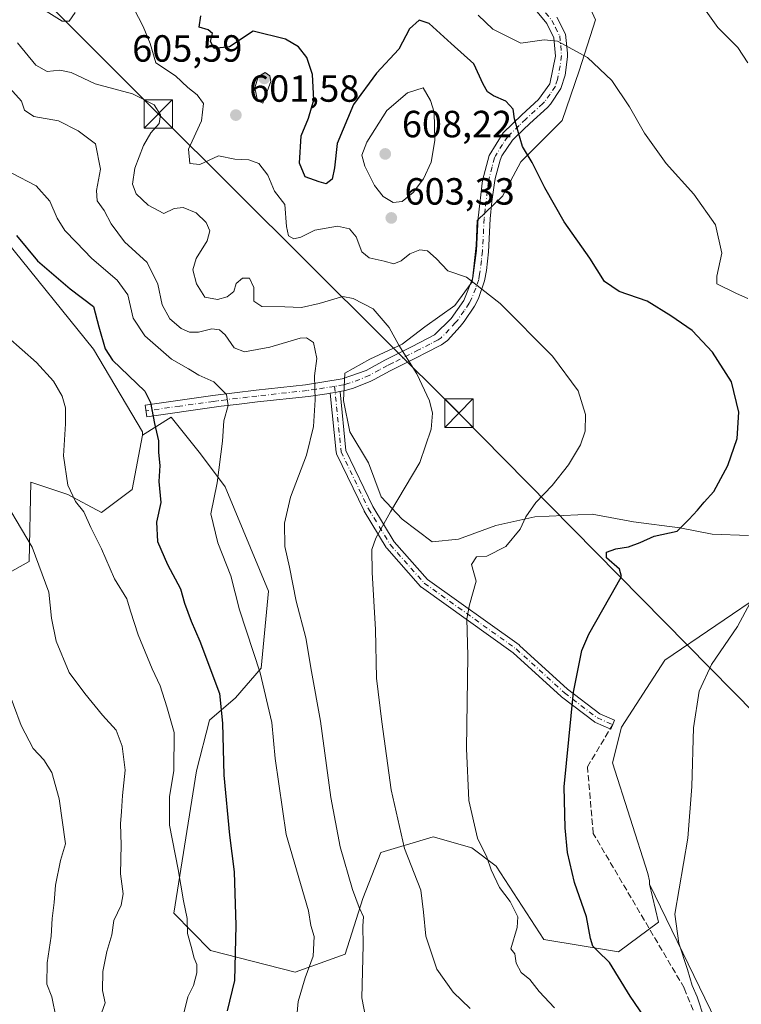
# Model space of a CAD drawing. Units: metres. Extents: x 627872 to 631327, y 4731919 to 4734307.
# Drawn here: x 630892 to 631083, y 4732550 to 4732811 of the extents above; entities that cross this region are included whole.
import ezdxf

# ---------------------------------------------------------------- set-up
doc = ezdxf.new("R2010")
doc.units = ezdxf.units.M
doc.header["$MEASUREMENT"] = 0
doc.linetypes.add('DGN Style 3', pattern=[2.307223458686699, 1.648016756204785, -0.6592067024819142])
doc.linetypes.add('DGN Style 4', pattern=[2.6384748266838614, 1.318413404963828, -0.6592067024819142, 0.001648016756204785, -0.6592067024819142])
for name, color, linetype, lineweight in [('Arbolado forestal CxS', 92, 'Continuous', 0), ('Camino Cxs', 7, 'Continuous', 0), ('Camino eje', 30, 'DGN Style 4', 13), ('Corriente artificial lineal', 4, 'DGN Style 3', 13), ('Cultivos herbáceos CxS', 92, 'Continuous', 0), ('Curva de nivel maestra', 30, 'Continuous', 30), ('Curva de nivel normal', 30, 'Continuous', 0), ('Matorral CxS', 135, 'Continuous', 0), ('Núcleo urbano CxS', 7, 'Continuous', 0), ('Punto de cota en terreno', 7, 'Continuous', 0), ('Rótulo de punto de cota en terreno', 7, 'Continuous', 0), ('Senda', 7, 'DGN Style 3', 0), ('Senda no paivmentada conexión', 7, 'DGN Style 3', 0), ('Tendido', 6, 'Continuous', 0), ('Torre de tendido puntual', 7, 'Continuous', 0)]:
    doc.layers.add(name, color=color, linetype=linetype, lineweight=lineweight)
doc.styles.add('Style-Arial', font='txt')

# ---------------------------------------------------------------- blocks, each defined once
blk = doc.blocks.new('*U8')
at = {"layer": 'Arbolado forestal CxS', "color": 92, "linetype": 'Continuous', "lineweight": 0}
blk.add_polyline3d([(630888.5844999999, 4732663.702299999, 637.6929999999993), (630894.7326999997, 4732667.119100001, 635.9698999999965), (630895.1912000002, 4732688.157099999, 632.8635000000068), (630901.8179000001, 4732685.944599999, 631.1759000000021), (630904.9802000001, 4732684.888699999, 630.4418000000006), (630913.8611000003, 4732680.104699999, 629.0901000000014), (630922.0593999998, 4732686.2555, 626.9465000000055), (630924.7914000005, 4732700.6086, 626.2210999999952), (630932.3065, 4732705.392300001, 624.2296999999963), (630940.0695000002, 4732695.668099999, 621.9771000000037), (630946.6391000003, 4732686.944300001, 619.9404999999971), (630958.1357000005, 4732659.290100001, 616.9774000000034), (630956.1173, 4732638.9101, 620.2945999999939), (630949.3332000002, 4732631.112299999, 623.4985000000015), (630942.5009000005, 4732625.218499999, 626.7185000000027), (630939.0345000002, 4732611.7895, 628.304999999993), (630933.0107000005, 4732574.154899999, 631.2888999999996), (630942.7856999999, 4732564.242699999, 628.5100999999995), (630965.1503, 4732558.468499999, 621.056500000006), (630978.3585000001, 4732563.256100001, 617.2608999999939), (630983.0610999997, 4732577.988100001, 614.781799999997), (630987.8290999997, 4732590.181100001, 612.0265999999974), (631001.6875, 4732594.349500001, 608.1831999999995), (631011.9194999998, 4732591.4375, 605.9370000000055), (631018.3923000004, 4732586.523499999, 604.8372999999992), (631030.9469999997, 4732567.1545, 603.898199999996), (631050.7099000001, 4732563.8531, 599.284599999999), (631061.2991000004, 4732571.7499, 596.499800000005), (631058.9145999998, 4732581.8049, 596.8442000000068), (631075.0838000001, 4732548.510500001, 594.8203999999969)], dxfattribs=at)
blk = doc.blocks.new('*U16')
at = {"layer": 'Cultivos herbáceos CxS', "color": 92, "linetype": 'Continuous', "lineweight": 0}
for points in [[(631075.0838000001, 4732548.510500001, 594.8203999999969), (631058.9145999998, 4732581.8049, 596.8442000000068), (631058.9145999998, 4732582.676700001, 596.8380999999936), (631058.4545999998, 4732584.617699999, 596.8638000000064), (631049.1741000004, 4732613.9067, 598.2212000000001), (631051.5273000002, 4732623.3246, 598.1150000000052), (631062.9650999998, 4732641.059599999, 597.1901000000071), (631089.9672999998, 4732659.425000001, 595.1581000000006)], [(631085.1168000001, 4732674.0416, 598.1189000000013), (631075.5256000003, 4732674.372300001, 599.3755999999995), (631066.9266999997, 4732676.026000001, 600.6181999999973), (631054.6897, 4732677.6796, 602.0782000000036), (631043.7756000003, 4732679.664000001, 603.3320999999996), (631028.5619999999, 4732679.002499999, 605.2029999999941), (631018.3093999998, 4732676.6874, 606.5103999999993), (631008.3876, 4732673.0494, 607.1361999999936), (631001.4422000004, 4732672.388, 608.0377000000008), (630993.5045999996, 4732678.3411, 609.8307999999961), (630987.8822, 4732684.294199999, 611.295100000003), (630984.5749000004, 4732693.223900001, 612.465200000006), (630979.6140000002, 4732701.4922, 613.718200000003), (630977.9603000004, 4732709.760399999, 613.8990999999951), (630978.2911, 4732717.036499999, 613.8657999999997), (630984.9057, 4732720.674500001, 612.3879000000015), (630993.5045999996, 4732724.643300001, 610.271900000007), (630999.4578, 4732729.273499999, 608.4722000000038), (631007.3953, 4732734.8959, 606.600099999996), (631012.0255000005, 4732741.1798, 605.1836999999941), (631013.0176999997, 4732750.7709, 603.6986000000034), (631013.3483999996, 4732757.385500001, 602.9517000000051), (631020.0915999999, 4732763.926000001, 601.7621999999974), (631020.1074999999, 4732763.955499999, 601.7584999999963), (631020.0925000003, 4732764.015500001, 601.7565999999933), (631024.8745999997, 4732772.9003, 600.7232999999978), (631035.8049, 4732783.836200001, 598.1091000000015), (631040.3443999998, 4732796.955900001, 595.9511999999959), (631044.6864999998, 4732810.490900001, 593.939400000003), (631037.0307999998, 4732827.360900001, 592.0883000000031)], [(630888.5864000004, 4732752.057700001, 625.3816999999982), (630911.8131999997, 4732723.351399999, 625.9045000000042), (630924.7917, 4732701.4803, 626.2010000000009), (630924.7914000005, 4732700.6086, 626.2210999999952), (630922.0593999998, 4732686.2555, 626.9465000000055), (630913.8611000003, 4732680.104699999, 629.0901000000014), (630904.9802000001, 4732684.888699999, 630.4418000000006), (630901.8179000001, 4732685.944599999, 631.1759000000021), (630895.1912000002, 4732688.157099999, 632.8635000000068), (630894.7326999997, 4732667.119100001, 635.9698999999965), (630888.5844999999, 4732663.702299999, 637.6929999999993)]]:
    blk.add_polyline3d(points, dxfattribs=at)
blk = doc.blocks.new('5PATER')
at = {"layer": 'Núcleo urbano CxS', "linetype": 'Continuous', "lineweight": 0}
h = blk.add_hatch(color=51, dxfattribs=at)
edge = h.paths.add_edge_path()
edge.add_ellipse((0, 0), major_axis=(-0.1095731443231308, -0.1110710700762829), ratio=0.9994222409660322, start_angle=0, end_angle=360)
blk = doc.blocks.new('5TTEND')
at = {"layer": 'Corriente artificial lineal', "color": 7, "linetype": 'Continuous', "lineweight": 0}
for p, q in [((-0.375, 0.3754), (0.375, -0.3746)), ((0.3720000000000001, 0.3784000000000001), (-0.3720000000000001, -0.3776))]:
    blk.add_line(p, q, dxfattribs=at)
at = {"layer": 'Corriente artificial lineal', "color": 7, "linetype": 'Continuous', "lineweight": 0, "flags": 128}
blk.add_lwpolyline([(-0.375, -0.3746), (0.375, -0.3746), (0.375, 0.3754), (-0.375, 0.3754), (-0.3720000000000001, -0.3776)], dxfattribs=at)

msp = doc.modelspace()

# ---------------------------------------------------------------- linework, layer by layer
at = {"layer": 'Arbolado forestal CxS', "color": 92, "linetype": 'Continuous', "lineweight": 0, "extrusion": (0.8995379455449559, 0.4368425872346285, 0.000196221598738644), "elevation": 2635054.836622882, "flags": 128}
msp.add_lwpolyline([(3981463.581600824, 79.7895287299333), (3981426.568628776, 77.7657286909623), (3981418.801843555, 77.55392868689489)], dxfattribs=at)
at = {"layer": 'Arbolado forestal CxS', "color": 92, "linetype": 'Continuous', "lineweight": 0}
for points in [[(630742.2361000003, 4732761.7071, 635.5025000000023), (630754.0059000002, 4732747.086999999, 638.254700000005), (630792.2616999998, 4732731.366599999, 638.7553999999947), (630850.5093, 4732697.8027, 639.8383000000031), (630880.3865, 4732670.5361, 638.8527999999933), (630888.5844999999, 4732663.702299999, 637.6929999999993), (630894.7326999997, 4732667.119100001, 635.9698999999965), (630895.1912000002, 4732688.157099999, 632.8635000000068), (630901.8179000001, 4732685.944599999, 631.1759000000021), (630904.9802000001, 4732684.888699999, 630.4418000000006), (630913.8611000003, 4732680.104699999, 629.0901000000014), (630922.0593999998, 4732686.2555, 626.9465000000055), (630924.7914000005, 4732700.6086, 626.2210999999952)], [(631058.9145999998, 4732581.8049, 596.8442000000068), (631061.2991000004, 4732571.7499, 596.499800000005), (631050.7099000001, 4732563.8531, 599.284599999999), (631030.9469999997, 4732567.1545, 603.898199999996), (631018.3923000004, 4732586.523499999, 604.8372999999992), (631011.9194999998, 4732591.4375, 605.9370000000055), (631001.6875, 4732594.349500001, 608.1831999999995), (630987.8290999997, 4732590.181100001, 612.0265999999974), (630983.0610999997, 4732577.988100001, 614.781799999997), (630978.3585000001, 4732563.256100001, 617.2608999999939), (630965.1503, 4732558.468499999, 621.056500000006), (630942.7856999999, 4732564.242699999, 628.5100999999995), (630933.0107000005, 4732574.154899999, 631.2888999999996), (630939.0345000002, 4732611.7895, 628.304999999993), (630942.5009000005, 4732625.218499999, 626.7185000000027), (630949.3332000002, 4732631.112299999, 623.4985000000015), (630956.1173, 4732638.9101, 620.2945999999939), (630958.1357000005, 4732659.290100001, 616.9774000000034), (630946.6391000003, 4732686.944300001, 619.9404999999971), (630940.0695000002, 4732695.668099999, 621.9771000000037), (630932.3065, 4732705.392300001, 624.2296999999963), (630924.7914000005, 4732700.6086, 626.2210999999952)]]:
    msp.add_polyline3d(points, dxfattribs=at)
at = {"layer": 'Camino Cxs', "color": 7, "linetype": 'Continuous', "lineweight": 0, "extrusion": (0.1819107272996575, -0.9832080219067068, 0.01450768594954953), "elevation": -4538450.156446001, "flags": 128}
msp.add_lwpolyline([(1481468.690318393, 66463.24279291413), (1481467.390364279, 66463.5232224271), (1481466.086742892, 66463.80135169798)], dxfattribs=at)
msp.add_lwpolyline([(1481468.690318393, 66463.24279291413), (1481467.390364279, 66463.5232224271), (1481466.086742892, 66463.80135169798)], dxfattribs=at)
at = {"layer": 'Camino Cxs', "color": 7, "linetype": 'Continuous', "lineweight": 0}
for points in [[(631034.4101, 4732811.200099999, 594.8220000000001), (631036.6901000004, 4732806.7301, 595.2241000000067), (631037.2401000002, 4732801.6601, 595.8439000000071), (631037.1901000004, 4732800.6801, 596.016300000003), (631036.6401000004, 4732795.8101, 596.8801999999996), (631035.4901000002, 4732792.280099999, 597.5384999999952), (631032.7701000003, 4732788.140100001, 598.4303000000073), (631031.9301000005, 4732787.290100001, 598.6499999999943), (631027.2600999996, 4732783.0601, 599.6860000000015), (631023.6901000004, 4732779.6501, 600.7488000000012), (631022.6501000002, 4732778.600099999, 601.0976999999984), (631019.8800999997, 4732774.4801, 601.4839999999967), (631019.4101, 4732773.360099999, 601.5265999999974), (631018.0601000005, 4732768.530099999, 601.7415000000037), (631017.8701, 4732767.370100001, 601.776199999993), (631017.2200999996, 4732762.440099999, 602.109700000001), (631016.7600999996, 4732757.800100001, 602.5954999999958), (631016.2901, 4732749.120100001, 603.8653000000049), (631015.7600999996, 4732744.200099999, 604.6117999999988), (631015.2801000001, 4732741.420100001, 605.022100000002), (631013.6501000002, 4732736.7301, 605.7789000000049), (631012.6101000002, 4732734.7501, 606.1732000000047), (631009.9200999998, 4732730.700099999, 607.0231000000058), (631008.8400999998, 4732729.380100001, 607.3417000000045), (631005.4801000003, 4732725.6501, 608.2844000000041), (631003.9101, 4732724.530099999, 608.6306000000042), (630999.6001000004, 4732722.270099999, 609.4965999999986), (630997.5100999996, 4732721.220100001, 609.8843000000053), (630993.0800999999, 4732719.0001, 610.764599999995), (630990.3400999998, 4732717.620100001, 611.2804000000033), (630986.0800999999, 4732715.3201, 612.1888000000035), (630985.2001, 4732714.860099999, 612.3931000000011), (630980.6300999997, 4732712.9801, 613.2317000000039), (630978.4001000002, 4732712.4001, 613.577099999995), (630977.0207000002, 4732712.149300001, 613.838499999998), (630975.7417000001, 4732711.9167, 614.1189000000013), (630974.4590999996, 4732711.683499999, 614.3969999999972), (630973.5601000005, 4732711.520099999, 614.5901000000014), (630968.7001, 4732710.860099999, 615.8172999999952), (630955.1601, 4732709.370100001, 618.7149999999965), (630950.3701, 4732708.8201, 619.684500000003), (630945.6001000004, 4732708.2301, 620.7621000000072), (630943.7500999998, 4732707.9801, 621.2324999999983), (630925.8800999997, 4732705.450099999, 627.4471999999951), (630925.4401000004, 4732708.5701, 628.0635000000038), (630943.3400999998, 4732711.100099999, 621.6342000000004), (630954.8000999996, 4732712.5001, 619.0292000000045), (630967.9001000002, 4732713.940099999, 616.7911000000023), (630977.6101000002, 4732715.470100001, 614.0111000000034), (630983.9101, 4732717.7401, 612.6628999999957), (630988.8800999997, 4732720.420100001, 611.5025000000023), (630996.0800999999, 4732724.030099999, 609.9070999999967), (631002.0401, 4732727.110099999, 608.5458999999975), (631006.4301000005, 4732731.420100001, 607.3285999999935), (631009.8300999999, 4732736.2601, 606.273000000001), (631012.2100999998, 4732742.220100001, 605.2167999999947), (631013.1501000002, 4732749.4101, 604.2017999999953), (631013.6201, 4732758.0701, 602.9646000000066), (631014.7701000003, 4732767.940099999, 602.2152999999962), (631016.4801000003, 4732774.600099999, 602.1454999999987), (631020.1801000005, 4732780.600099999, 601.2997999999934), (631025.1101000002, 4732785.360099999, 600.0464999999967), (631029.5601000005, 4732789.390100001, 598.8748999999953), (631032.5401, 4732793.5601, 597.7885999999999), (631034.0201000003, 4732800.880100001, 596.5007999999943), (631033.6401000004, 4732805.7401, 595.5121000000072), (631031.7500999998, 4732809.470100001, 594.8957999999984), (631028.7701000003, 4732813.130100001, 594.2942999999941)], [(630974.4590999996, 4732711.683599999, 614.3969999999972), (630973.5601000005, 4732711.520099999, 614.5901000000014), (630968.7001, 4732710.860099999, 615.8172999999952), (630955.1601, 4732709.370100001, 618.7149999999965), (630950.3701, 4732708.8201, 619.684500000003), (630945.6001000004, 4732708.2301, 620.7621000000072), (630943.7500999998, 4732707.9801, 621.2324999999983), (630925.8800999997, 4732705.450099999, 627.4471999999951), (630925.4401000004, 4732708.5701, 628.0635000000038), (630943.3400999998, 4732711.100099999, 621.6342000000004), (630954.8000999996, 4732712.5001, 619.0292000000045), (630967.9001000002, 4732713.940099999, 616.7911000000023), (630977.6101000002, 4732715.470100001, 614.0111000000034), (630983.9101, 4732717.7401, 612.6628999999957), (630988.8800999997, 4732720.420100001, 611.5025000000023), (630996.0800999999, 4732724.030099999, 609.9070999999967), (631002.0401, 4732727.110099999, 608.5458999999975), (631006.4301000005, 4732731.420100001, 607.3285999999935), (631009.8300999999, 4732736.2601, 606.273000000001), (631012.2100999998, 4732742.220100001, 605.2167999999947), (631013.1501000002, 4732749.4101, 604.2017999999953), (631013.6201, 4732758.0701, 602.9646000000066), (631014.7701000003, 4732767.940099999, 602.2152999999962), (631016.4801000003, 4732774.600099999, 602.1454999999987), (631020.1801000005, 4732780.600099999, 601.2997999999934), (631025.1101000002, 4732785.360099999, 600.0464999999967), (631029.5601000005, 4732789.390100001, 598.8748999999953), (631032.5401, 4732793.5601, 597.7885999999999), (631034.0201000003, 4732800.880100001, 596.5007999999943), (631033.6401000004, 4732805.7401, 595.5121000000072), (631031.7500999998, 4732809.470100001, 594.8957999999984), (631028.7701000003, 4732813.130100001, 594.2942999999941)], [(631034.4101, 4732811.200099999, 594.8220000000001), (631036.6901000004, 4732806.7301, 595.2241000000067), (631037.2401000002, 4732801.6601, 595.8439000000071), (631037.1901000004, 4732800.6801, 596.016300000003), (631036.6401000004, 4732795.8101, 596.8801999999996), (631035.4901000002, 4732792.280099999, 597.5384999999952), (631032.7701000003, 4732788.140100001, 598.4303000000073), (631031.9301000005, 4732787.290100001, 598.6499999999943), (631027.2600999996, 4732783.0601, 599.6860000000015), (631023.6901000004, 4732779.6501, 600.7488000000012), (631022.6501000002, 4732778.600099999, 601.0976999999984), (631019.8800999997, 4732774.4801, 601.4839999999967), (631019.4101, 4732773.360099999, 601.5265999999974), (631018.0601000005, 4732768.530099999, 601.7415000000037), (631017.8701, 4732767.370100001, 601.776199999993), (631017.2200999996, 4732762.440099999, 602.109700000001), (631016.7600999996, 4732757.800100001, 602.5954999999958), (631016.2901, 4732749.120100001, 603.8653000000049), (631015.7600999996, 4732744.200099999, 604.6117999999988), (631015.2801000001, 4732741.420100001, 605.022100000002), (631013.6501000002, 4732736.7301, 605.7789000000049), (631012.6101000002, 4732734.7501, 606.1732000000047), (631009.9200999998, 4732730.700099999, 607.0231000000058), (631008.8400999998, 4732729.380100001, 607.3417000000045), (631005.4801000003, 4732725.6501, 608.2844000000041), (631003.9101, 4732724.530099999, 608.6306000000042), (630999.6001000004, 4732722.270099999, 609.4965999999986), (630997.5100999996, 4732721.220100001, 609.8843000000053), (630993.0800999999, 4732719.0001, 610.764599999995), (630990.3400999998, 4732717.620100001, 611.2804000000033), (630986.0800999999, 4732715.3201, 612.1888000000035), (630985.2001, 4732714.860099999, 612.3931000000011), (630980.6300999997, 4732712.9801, 613.2317000000039), (630978.4001000002, 4732712.4001, 613.577099999995), (630977.0207000002, 4732712.149300001, 613.838499999998)], [(630977.0207000002, 4732712.149300001, 613.838499999998), (630977.0225000001, 4732712.1425, 613.8383999999933), (630977.0358999996, 4732712.045499999, 613.8399999999965), (630978.5787000004, 4732696.5441, 613.4294999999984), (630985.6984999999, 4732681.7349, 611.1006999999954), (630991.4020999996, 4732672.324100001, 609.1457999999984), (631000.2119000005, 4732662.3771, 607.4679999999935), (631024.4398999996, 4732645.071699999, 602.7899000000034), (631024.5198999997, 4732645.0097, 602.7752000000038), (631024.5586999999, 4732644.9759, 602.7679999999964), (631037.2719000002, 4732633.418299999, 600.4039000000049), (631045.7950999998, 4732626.8837, 598.9377999999997), (631049.7034999998, 4732625.208699999, 598.1983999999939), (631048.6793000001, 4732622.8191, 598.2825000000012), (631044.6212999999, 4732624.558300001, 599.0706000000064), (631044.4833000004, 4732624.6271, 599.0979999999981), (631044.3422999998, 4732624.7215, 599.1266999999935), (631035.6467000004, 4732631.387900001, 600.6356999999989), (631035.6020999998, 4732631.423900001, 600.6432999999961), (631035.5632999997, 4732631.457699999, 600.6499999999943), (631022.8662999999, 4732643.000499999, 602.974000000002), (630998.5809000004, 4732660.347100001, 607.7201999999961), (630998.5009000005, 4732660.4091, 607.7345999999961), (630998.3633000003, 4732660.543099999, 607.7595000000001), (630989.3778999997, 4732670.687899999, 609.4443000000028), (630989.3552999999, 4732670.714299999, 609.449299999993), (630989.2392999995, 4732670.8761, 609.4760999999999), (630983.4353, 4732680.4531, 611.3766000000032), (630983.3822999997, 4732680.551899999, 611.3956000000035), (630976.1360999999, 4732695.624100001, 613.8273000000045), (630976.0560999997, 4732695.835899999, 613.8549000000058), (630976.0142999999, 4732696.058499999, 613.876099999994), (630974.4590999996, 4732711.683599999, 614.3969999999972)]]:
    msp.add_polyline3d(points, dxfattribs=at)
msp.add_polyline3d([(630974.4590999996, 4732711.683499999, 614.3969999999972), (630975.7417000001, 4732711.9167, 614.1189000000013), (630977.0207000002, 4732712.149300001, 613.838499999998), (630977.0225000001, 4732712.1425, 613.8383999999933), (630977.0358999996, 4732712.045499999, 613.8399999999965), (630978.5787000004, 4732696.5441, 613.4294999999984), (630985.6984999999, 4732681.7349, 611.1006999999954), (630991.4020999996, 4732672.324100001, 609.1457999999984), (631000.2119000005, 4732662.3771, 607.4679999999935), (631024.4398999996, 4732645.071699999, 602.7899000000034), (631024.5198999997, 4732645.0097, 602.7752000000038), (631024.5586999999, 4732644.9759, 602.7679999999964), (631037.2719000002, 4732633.418299999, 600.4039000000049), (631045.7950999998, 4732626.8837, 598.9377999999997), (631049.7034999998, 4732625.208699999, 598.1983999999939), (631048.6793000001, 4732622.8191, 598.2825000000012), (631044.6212999999, 4732624.558300001, 599.0706000000064), (631044.4833000004, 4732624.6271, 599.0979999999981), (631044.3422999998, 4732624.7215, 599.1266999999935), (631035.6467000004, 4732631.387900001, 600.6356999999989), (631035.6020999998, 4732631.423900001, 600.6432999999961), (631035.5632999997, 4732631.457699999, 600.6499999999943), (631022.8662999999, 4732643.000499999, 602.974000000002), (630998.5809000004, 4732660.347100001, 607.7201999999961), (630998.5009000005, 4732660.4091, 607.7345999999961), (630998.3633000003, 4732660.543099999, 607.7595000000001), (630989.3778999997, 4732670.687899999, 609.4443000000028), (630989.3552999999, 4732670.714299999, 609.449299999993), (630989.2392999995, 4732670.8761, 609.4760999999999), (630983.4353, 4732680.4531, 611.3766000000032), (630983.3822999997, 4732680.551899999, 611.3956000000035), (630976.1360999999, 4732695.624100001, 613.8273000000045), (630976.0560999997, 4732695.835899999, 613.8549000000058), (630976.0142999999, 4732696.058499999, 613.876099999994)], close=True, dxfattribs=at)
at = {"layer": 'Camino eje', "color": 30, "linetype": 'DGN Style 4', "lineweight": 13}
for points in [[(631031.4351000005, 4732812.350099999, 594.6241000000009), (631033.0800999999, 4732810.335100001, 594.8678000000073), (631034.0251000002, 4732808.470100001, 595.0170999999973), (631035.1651, 4732806.235099999, 595.3411999999954), (631035.4401000004, 4732803.700099999, 595.7866999999969), (631035.6174999997, 4732801.0251, 596.2158000000054), (631035.3300999999, 4732798.345100001, 596.703800000003), (631034.5900999998, 4732794.6851, 597.343599999993), (631034.0151000004, 4732792.920100001, 597.6646000000037), (631032.6551000001, 4732790.850099999, 598.1138999999966), (631031.1651, 4732788.765100001, 598.6313999999984), (631030.7451, 4732788.340100001, 598.7393000000011), (631026.1851000005, 4732784.210100001, 599.8473999999987), (631024.4001000002, 4732782.505100001, 600.3246000000072), (631021.9351000005, 4732780.1251, 601.0598000000027), (631021.4151, 4732779.600099999, 601.1879000000044), (631020.0301000001, 4732777.540100001, 601.5338000000047), (631018.1801000005, 4732774.540100001, 601.7189000000071), (631017.9451000001, 4732773.9801, 601.7459999999992), (631017.2701000003, 4732771.565099999, 601.8641000000061), (631016.4151, 4732768.235099999, 601.9807000000001), (631016.3201000001, 4732767.655099999, 601.9738999999972), (631015.9951, 4732765.190099999, 602.1233999999968), (631015.4200999998, 4732760.255100001, 602.5339999999997), (631015.1901000004, 4732757.9351, 602.7801999999938), (631014.7200999996, 4732749.265100001, 604.0329999999958), (631014.4550999999, 4732746.8051, 604.403999999995), (631013.9851000002, 4732743.210100001, 604.9190999999992), (631013.7451, 4732741.8201, 605.1186000000016), (631012.9301000005, 4732739.475099999, 605.4946999999956), (631011.7401000002, 4732736.495100001, 606.0222000000067), (631011.2200999996, 4732735.505100001, 606.218599999993), (631009.8750999998, 4732733.4801, 606.6331999999966), (631008.1750999996, 4732731.0601, 607.1526000000014), (631007.6350999996, 4732730.4001, 607.3154999999971), (631005.9550999999, 4732728.5351, 607.8310999999958), (631003.7600999996, 4732726.380100001, 608.3999999999943), (631002.9751000004, 4732725.8201, 608.5728999999993), (631000.8201000001, 4732724.690099999, 609.0639999999985), (630997.8400999998, 4732723.1501, 609.6601999999984), (630990.9801000003, 4732719.710100001, 611.0929999999935), (630989.6101000002, 4732719.020099999, 611.3705999999949), (630987.4801000003, 4732717.870100001, 611.7256999999954), (630984.7751000002, 4732716.415100001, 612.4407000000066), (630982.2701000003, 4732715.360099999, 613.0062000000034), (630979.1201, 4732714.225099999, 613.5890999999974), (630978.0050999997, 4732713.9351, 613.7768000000069), (630975.5850999998, 4732713.495100001, 614.2299000000058), (630970.7301000003, 4732712.7301, 615.3304999999964), (630968.3000999996, 4732712.4001, 615.931700000001), (630954.9801000003, 4732710.9351, 618.8736000000063), (630952.5850999998, 4732710.6601, 619.3447000000015), (630946.8551000003, 4732709.960100001, 620.505799999999), (630944.4700999996, 4732709.665100001, 621.1753999999928), (630943.5450999998, 4732709.540100001, 621.4287999999942), (630934.5950999996, 4732708.2751, 624.1837999999989), (630925.6601, 4732707.0101, 627.9977999999974)], [(630975.5850999998, 4732713.495100001, 614.2299000000058), (630977.3076999999, 4732696.1873, 613.6401000000042), (630984.5539999995, 4732681.115, 611.2421000000032), (630990.3510999996, 4732671.549799999, 609.3010000000068), (630999.3365000002, 4732661.404899999, 607.6021000000037), (631023.6842, 4732644.013800001, 602.8730000000069), (631036.4376999997, 4732632.419600001, 600.511400000003), (631045.1333, 4732625.753000001, 599.0152999999991), (631049.1913000002, 4732624.013900001, 598.244200000001)]]:
    msp.add_polyline3d(points, dxfattribs=at)
at = {"layer": 'Cultivos herbáceos CxS', "color": 92, "linetype": 'Continuous', "lineweight": 0, "extrusion": (0.8995379455449559, 0.4368425872346285, 0.000196221598738644), "elevation": 2635054.836622882, "flags": 128}
msp.add_lwpolyline([(3981463.581600824, 79.7895287299333), (3981426.568628776, 77.7657286909623), (3981418.801843555, 77.55392868689489)], dxfattribs=at)
at = {"layer": 'Cultivos herbáceos CxS', "color": 92, "linetype": 'Continuous', "lineweight": 0}
for points in [[(631085.1168000001, 4732674.0416, 598.1189000000013), (631075.5256000003, 4732674.372300001, 599.3755999999995), (631066.9266999997, 4732676.026000001, 600.6181999999973), (631054.6897, 4732677.6796, 602.0782000000036), (631043.7756000003, 4732679.664000001, 603.3320999999996), (631028.5619999999, 4732679.002499999, 605.2029999999941), (631018.3093999998, 4732676.6874, 606.5103999999993), (631008.3876, 4732673.0494, 607.1361999999936), (631001.4422000004, 4732672.388, 608.0377000000008), (630993.5045999996, 4732678.3411, 609.8307999999961), (630987.8822, 4732684.294199999, 611.295100000003), (630984.5749000004, 4732693.223900001, 612.465200000006), (630979.6140000002, 4732701.4922, 613.718200000003), (630977.9603000004, 4732709.760399999, 613.8990999999951), (630978.2911, 4732717.036499999, 613.8657999999997), (630984.9057, 4732720.674500001, 612.3879000000015), (630993.5045999996, 4732724.643300001, 610.271900000007), (630999.4578, 4732729.273499999, 608.4722000000038), (631007.3953, 4732734.8959, 606.600099999996), (631012.0255000005, 4732741.1798, 605.1836999999941), (631013.0176999997, 4732750.7709, 603.6986000000034), (631013.3483999996, 4732757.385500001, 602.9517000000051), (631020.0915999999, 4732763.926000001, 601.7621999999974), (631020.1074999999, 4732763.955499999, 601.7584999999963), (631020.0925000003, 4732764.015500001, 601.7565999999933), (631024.8745999997, 4732772.9003, 600.7232999999978), (631035.8049, 4732783.836200001, 598.1091000000015), (631040.3443999998, 4732796.955900001, 595.9511999999959), (631044.6864999998, 4732810.490900001, 593.939400000003), (631037.0307999998, 4732827.360900001, 592.0883000000031)], [(630742.2361000003, 4732761.7071, 635.5025000000023), (630754.0059000002, 4732747.086999999, 638.254700000005), (630792.2616999998, 4732731.366599999, 638.7553999999947), (630850.5093, 4732697.8027, 639.8383000000031), (630880.3865, 4732670.5361, 638.8527999999933), (630888.5844999999, 4732663.702299999, 637.6929999999993), (630894.7326999997, 4732667.119100001, 635.9698999999965), (630895.1912000002, 4732688.157099999, 632.8635000000068), (630901.8179000001, 4732685.944599999, 631.1759000000021), (630904.9802000001, 4732684.888699999, 630.4418000000006), (630913.8611000003, 4732680.104699999, 629.0901000000014), (630922.0593999998, 4732686.2555, 626.9465000000055), (630924.7914000005, 4732700.6086, 626.2210999999952)], [(630888.5864000004, 4732752.057700001, 625.3816999999982), (630911.8131999997, 4732723.351399999, 625.9045000000042), (630924.7917, 4732701.4803, 626.2010000000009), (630924.7914000005, 4732700.6086, 626.2210999999952)], [(631058.9145999998, 4732581.8049, 596.8442000000068), (631058.9145999998, 4732582.676700001, 596.8380999999936), (631058.4545999998, 4732584.617699999, 596.8638000000064), (631049.1741000004, 4732613.9067, 598.2212000000001), (631051.5273000002, 4732623.3246, 598.1150000000052), (631062.9650999998, 4732641.059599999, 597.1901000000071), (631089.9672999998, 4732659.425000001, 595.1581000000006)]]:
    msp.add_polyline3d(points, dxfattribs=at)
at = {"layer": 'Curva de nivel maestra', "color": 30, "linetype": 'Continuous', "lineweight": 30, "flags": 128}
for points, elevation in [([(631058.9100000003, 4732544.610099999), (631053.8499999996, 4732552.1601), (631048.3600000005, 4732561.0601), (631045.1600000003, 4732564.1601), (631043.9500000002, 4732565.390100001), (631043.3300000001, 4732567.4301), (631042.2999999998, 4732573.170100001), (631039.0800000001, 4732582.2601), (631037.2300000006, 4732590.190099999), (631036.5800000001, 4732596.700099999), (631036.3600000005, 4732607.550100001), (631038.8499999996, 4732632.620100001), (631041.0499999998, 4732643.590100001), (631042.8399999999, 4732647.950099999), (631050.3200000003, 4732660.9801), (631051.4900000002, 4732663.190099999), (631051.0300000003, 4732665.1601), (631047.5199999996, 4732668.1601), (631047.5599999997, 4732669.610099999), (631050.0499999998, 4732670.520099999), (631053.3499999996, 4732671.0101), (631056.4800000006, 4732672.1601), (631060.1299999999, 4732673.8301), (631066.2800000003, 4732675.210100001), (631069.3399999999, 4732678.2401), (631071.6200000001, 4732680.700099999), (631073.3799999999, 4732682.880100001), (631075.9299999997, 4732685.720100001), (631079.6699999999, 4732692.530099999), (631082.0999999996, 4732699.7401), (631082.6200000001, 4732706.710100001), (631080.6500000004, 4732714.700099999), (631075.6500000004, 4732722.5801), (631070.1900000004, 4732728.290100001), (631064.5599999997, 4732732.170100001), (631058.3099999997, 4732736.0001), (631050.8799999999, 4732738.600099999), (631047.0199999996, 4732741.2501), (631043.1200000001, 4732747.4301), (631036.3899999997, 4732757.050100001), (631031.2000000002, 4732765.9901), (631027.8799999999, 4732772.710100001), (631025.2999999998, 4732776.940099999), (631024.0700000003, 4732781.2301), (631023.1900000004, 4732784.3301), (631022.8499999996, 4732786.8101), (631020.9000000004, 4732789.0001), (631017.6900000004, 4732790.360099999), (631016.0499999998, 4732791.450099999), (631014.9100000003, 4732793.440099999), (631012.4000000004, 4732798.8301), (631006.4299999997, 4732804.200099999), (631000.6200000001, 4732809.540100001), (630997.9699999997, 4732810.360099999), (630995.4299999997, 4732808.0601), (630992.6100000005, 4732802.690099999), (630986.7000000002, 4732796.350099999), (630980.6200000001, 4732788.040100001), (630976.29, 4732777.790100001), (630975.5999999996, 4732771.290100001), (630974.9800000006, 4732768.3301), (630973.3600000005, 4732767.0701), (630971.4699999997, 4732767.590100001), (630967.8399999999, 4732768.960100001), (630966.2999999998, 4732772.5701), (630966.75, 4732779.7601), (630968.7300000006, 4732784.450099999), (630970.1299999999, 4732789.290100001), (630969.7699999996, 4732796.0101), (630968.25, 4732800.4901), (630966.0700000003, 4732803.340100001), (630962.6100000005, 4732805.4001), (630954, 4732807.460100001), (630947.8099999997, 4732803.3301), (630943.7300000006, 4732802.9001), (630942.7300000006, 4732804.7601), (630943.2800000003, 4732806.880100001), (630942.1699999999, 4732807.880100001), (630939.7599999999, 4732808.540100001), (630940.1900000004, 4732811.5701)], 600.0000000000001), ([(630891.4299999997, 4732753.4301), (630896.9199999999, 4732746.7301), (630905.5999999996, 4732739.350099999), (630911.7999999998, 4732734.610099999), (630913.2199999997, 4732729.2601), (630914.9000000004, 4732723.470100001), (630916.8200000003, 4732720.420100001), (630925.3399999999, 4732712.210100001), (630926.8499999996, 4732709.2401), (630927.9299999997, 4732703.700099999), (630929.0199999996, 4732699.050100001), (630928.9900000002, 4732696.040100001), (630929.3099999997, 4732692.590100001), (630929.0999999996, 4732688.340100001), (630929.5999999996, 4732682.800100001), (630928.4400000004, 4732677.530099999), (630928.7599999999, 4732672.450099999), (630931.4100000003, 4732666.340100001), (630934.8499999996, 4732659.9101), (630935.8899999997, 4732656.130100001), (630937.6100000005, 4732651.340100001), (630939.9500000002, 4732646.0601), (630945.0899999999, 4732632.200099999), (630945.9600000001, 4732624.4101), (630946.25, 4732610.590100001), (630947.7599999999, 4732594.780099999), (630949.04, 4732585.050100001), (630949.4800000006, 4732570.860099999), (630949.1200000001, 4732556.3201), (630947.1799999997, 4732548.2301)], 625)]:
    msp.add_lwpolyline(points, dxfattribs=dict(at, elevation=elevation))
at = {"layer": 'Curva de nivel normal', "color": 30, "linetype": 'Continuous', "lineweight": 0, "flags": 128}
for points, elevation in [([(631033.7699999996, 4732549.100099999), (631029.75, 4732553.4001), (631027.2999999998, 4732556.5801), (631024.9800000006, 4732558.4101), (631023.6500000004, 4732560.920100001), (631023.3300000001, 4732563.350099999), (631022.2699999996, 4732564.670100001), (631023.9100000003, 4732570.350099999), (631024.0800000001, 4732573.1501), (631022.04, 4732577.220100001), (631019.2699999996, 4732580.870100001), (631017, 4732585.540100001), (631015.8899999997, 4732588.9001), (631013.3899999997, 4732593.940099999), (631011.1600000003, 4732603.9301), (631010.5199999996, 4732617.6601), (631010.8399999999, 4732642.1801), (631010.6299999999, 4732652.0001), (631011.2999999998, 4732655.670100001), (631013.0899999999, 4732662.0001), (631011.8300000001, 4732666.380100001), (631013.1699999999, 4732668.4001), (631015.9000000004, 4732668.530099999), (631020.9000000004, 4732671.140100001), (631024.6799999997, 4732675.7501), (631026.2300000006, 4732678.940099999), (631028.8600000005, 4732682.7401), (631033.1799999997, 4732687.300100001), (631037.5, 4732692.720100001), (631040.6600000003, 4732698.020099999), (631041.9100000003, 4732701.6801), (631041.9600000001, 4732706.0701), (631040.0499999998, 4732712.350099999), (631033.2400000002, 4732721.4801), (631019.4299999997, 4732735.4101), (631010.4699999997, 4732742.370100001), (631005.54, 4732744.100099999), (631002.4600000001, 4732747.350099999), (631000.2000000002, 4732749.3201), (630998.1600000003, 4732749.610099999), (630995.4900000002, 4732748.5801), (630993.25, 4732746.7401), (630991.2300000006, 4732745.940099999), (630988.7100000001, 4732746.6501), (630984.7599999999, 4732747.540100001), (630982.7999999998, 4732749.100099999), (630981.2599999999, 4732753.100099999), (630979.5800000001, 4732755.1501), (630976.3799999999, 4732755.9101), (630970.3300000001, 4732754.860099999), (630966.7000000002, 4732753.0101), (630964.8399999999, 4732752.530099999), (630963.4100000003, 4732753.360099999), (630962.8899999997, 4732755.770099999), (630962.4000000004, 4732761.610099999), (630959.6799999997, 4732765.140100001), (630957.9400000004, 4732769.4001), (630955.5199999996, 4732772.4901), (630952.9199999999, 4732773.4801), (630949.2199999997, 4732773.6601), (630944.8899999997, 4732774.4801), (630939.8899999997, 4732772.1801), (630937.3200000003, 4732772.450099999), (630936.9600000001, 4732776.300100001), (630940.3600000005, 4732783.780099999), (630940.9000000004, 4732788.360099999), (630939.1900000004, 4732790.6501), (630936.7699999996, 4732792.5701), (630933.5199999996, 4732795.640100001), (630928.2999999998, 4732799.100099999), (630926.7400000002, 4732804.200099999), (630924.9699999997, 4732808.7601), (630921.1399999997, 4732816.1501)], 605.0000000000001), ([(631084.9800000006, 4732799.100099999), (631082.3399999999, 4732803.120100001), (631077.04, 4732808.4901), (631072.1399999997, 4732815.2401)], 590.0000000000001), ([(630906.9000000004, 4732812.460100001), (630905.3700000001, 4732810.110099999), (630903.4900000002, 4732810.1601), (630896.4000000004, 4732814.5801)], 605.0000000000001), ([(631013.5999999996, 4732811.720100001), (631017.4500000002, 4732808.040100001), (631024.8399999999, 4732804.290100001), (631031.0599999997, 4732805.2301), (631034.5599999997, 4732804.800100001), (631042.5499999998, 4732800.5101), (631048.9600000001, 4732794.460100001), (631053.6699999999, 4732787.4801), (631057.6299999999, 4732780.4901), (631063.3499999996, 4732772.4901), (631070.7000000002, 4732764.380100001), (631076.4400000004, 4732756.220100001), (631078.0899999999, 4732748.7501), (631076.75, 4732742.620100001), (631076.7999999998, 4732740.630100001), (631081.9400000004, 4732738.0601), (631084.9699999997, 4732736.7501)], 595.0000000000001), ([(630891.6299999999, 4732804.390100001), (630896.5300000003, 4732798.460100001), (630899.5499999998, 4732796.800100001), (630902.8899999997, 4732797.200099999), (630905.8899999997, 4732796.520099999), (630912.2199999997, 4732793.530099999), (630922.0999999996, 4732790.890100001), (630927.8300000001, 4732788.0101), (630929.5099999999, 4732785.3101), (630929.1299999999, 4732783.0101), (630926.9500000002, 4732780.620100001), (630924.9800000006, 4732777.200099999), (630922.7000000002, 4732771.2301), (630922.1299999999, 4732767.0101), (630923.0800000001, 4732764.460100001), (630926.2100000001, 4732761.4301), (630930.4400000004, 4732759.280099999), (630933.1600000003, 4732760.530099999), (630935.5499999998, 4732760.870100001), (630939, 4732759.390100001), (630941.5800000001, 4732756.840100001), (630942.5599999997, 4732754.6801), (630941.9100000003, 4732752.0101), (630939, 4732747.350099999), (630938.1100000005, 4732744.350099999), (630939.0499999998, 4732740.630100001), (630941.25, 4732737.100099999), (630944.6399999997, 4732736.5001), (630947.1699999999, 4732737.1801), (630948.8899999997, 4732738.5701), (630949.5499999998, 4732740.7501), (630951.2100000001, 4732742.140100001), (630953.0499999998, 4732742.120100001), (630954.2000000002, 4732739.6601), (630954.2599999999, 4732736.020099999), (630956.3399999999, 4732734.670100001), (630962.4600000001, 4732734.5601), (630966.8700000001, 4732734.370100001), (630971.4699999997, 4732735.420100001), (630977.8099999997, 4732737.300100001), (630980.54, 4732736.770099999), (630985.7599999999, 4732734.020099999), (630990.0099999999, 4732729.040100001), (630992.5999999996, 4732724.4301), (630997.3899999997, 4732716.790100001), (631000.7400000002, 4732709.700099999), (631001.4800000006, 4732706.390100001), (631001.1799999997, 4732702.1801), (630998.1600000003, 4732693.380100001), (630990.4299999997, 4732680.340100001), (630986.5099999999, 4732673.340100001), (630985.4900000002, 4732670.340100001), (630985.5, 4732664.2501), (630986.4000000004, 4732649.170100001), (630986.6799999997, 4732636.3301), (630988.1200000001, 4732624.720100001), (630990.5300000003, 4732606.780099999), (630994.0599999997, 4732591.2501), (630998.4600000001, 4732580.210100001), (630999.1500000004, 4732574.390100001), (630999.7599999999, 4732568.0001), (631002.6399999997, 4732559.3101), (631006.9900000002, 4732553.2301), (631011.5, 4732548.9301)], 610), ([(630957.2300000006, 4732796.5701), (630955.3799999999, 4732795.380100001), (630954.5, 4732792.4801), (630955.1600000003, 4732789.130100001), (630956.6200000001, 4732788.4101), (630958.7100000001, 4732794.170100001), (630958.4299999997, 4732795.630100001), (630957.2300000006, 4732796.5701)], 605), ([(630889.6699999999, 4732792.4001), (630892.7599999999, 4732788.9801), (630893.4800000006, 4732786.610099999), (630895.9600000001, 4732784.920100001), (630902.54, 4732783.7601), (630907.7300000006, 4732781.120100001), (630912.3399999999, 4732777.640100001), (630913.6699999999, 4732770.9901), (630912.5700000003, 4732765.350099999), (630912.7199999997, 4732762.610099999), (630914.6100000005, 4732760.050100001), (630916.4800000006, 4732756.470100001), (630920, 4732751.7601), (630925.9800000006, 4732746.300100001), (630928.8399999999, 4732740.5601), (630929.9500000002, 4732735.090100001), (630932, 4732731.350099999), (630934.9800000006, 4732728.8201), (630937.2199999997, 4732727.840100001), (630939.6100000005, 4732727.880100001), (630943.0999999996, 4732728.700099999), (630945.1200000001, 4732728.5001), (630946.6200000001, 4732727.120100001), (630949, 4732723.690099999), (630951.7599999999, 4732722.600099999), (630958.4100000003, 4732723.870100001), (630966.4800000006, 4732726.270099999), (630968.1600000003, 4732726.370100001), (630969.9800000006, 4732725.100099999), (630970.8799999999, 4732720.890100001), (630970.2599999999, 4732716.2601), (630970.4500000002, 4732709.960100001), (630970.0499999998, 4732702.9101), (630968.1699999999, 4732695.340100001), (630963.8799999999, 4732684.1601), (630962.2999999998, 4732677.280099999), (630962.4199999999, 4732671.1601), (630963.6200000001, 4732665.6601), (630965.4500000002, 4732656.640100001), (630968, 4732646.9901), (630969.4800000006, 4732638.0601), (630971.8200000003, 4732624.940099999), (630974.6399999997, 4732604.7501), (630977.1100000005, 4732591.630100001), (630980.3099999997, 4732580.390100001), (630982.0800000001, 4732575.600099999), (630983.2800000003, 4732573.110099999), (630983.0999999996, 4732570.7501), (630983.1200000001, 4732565.670100001), (630982.7800000003, 4732551.690099999), (630983.79, 4732546.6801)], 615), ([(630999.0099999999, 4732792.460100001), (630994.8600000005, 4732791.1501), (630989.4400000004, 4732786.4801), (630984.0999999996, 4732778.0801), (630982.8300000001, 4732774.6501), (630983.5599999997, 4732771.7601), (630986.1699999999, 4732766.620100001), (630988.4600000001, 4732763.770099999), (630991.0700000003, 4732762.1601), (630993.4400000004, 4732762.4001), (630996.4000000004, 4732764.8201), (630999.1299999999, 4732768.370100001), (631001.1900000004, 4732772.790100001), (631002.1500000004, 4732778.5701), (631001.9500000002, 4732786.0601), (631000.9900000002, 4732789.100099999), (630999.0099999999, 4732792.460100001)], 605), ([(630890.1399999997, 4732769.9001), (630896.5800000001, 4732766.600099999), (630900.2599999999, 4732762.5101), (630902.1900000004, 4732757.9901), (630904.1600000003, 4732754.710100001), (630907.1900000004, 4732751.670100001), (630911.3300000001, 4732747.3201), (630918.0599999997, 4732741.5601), (630920.8799999999, 4732737.6801), (630922.2800000003, 4732731.520099999), (630925.3799999999, 4732726.8301), (630932.3899999997, 4732720.670100001), (630936.8899999997, 4732718.1601), (630939.6299999999, 4732716.460100001), (630943.5999999996, 4732714.6601), (630947.0199999996, 4732711.390100001), (630947.4000000004, 4732708.420100001), (630946.2599999999, 4732704.340100001), (630945.9000000004, 4732699.0001), (630944.5, 4732687.950099999), (630942.8600000005, 4732679.800100001), (630944.6500000004, 4732672.130100001), (630948.1299999999, 4732663.340100001), (630950.4600000001, 4732654.340100001), (630955.8600000005, 4732637.720100001), (630958.9800000006, 4732624.520099999), (630959.9000000004, 4732615.050100001), (630962.7400000002, 4732594.960100001), (630968.6600000003, 4732574.7301), (630969.29, 4732570.880100001), (630970.1799999997, 4732567.9801), (630969.9400000004, 4732562.7501), (630967.8399999999, 4732557.0001), (630965.9600000001, 4732550.720100001), (630965.4299999997, 4732544.9101)], 620), ([(630935.4800000006, 4732546.9901), (630936.75, 4732551.9901), (630938.29, 4732554.9901), (630939.1399999997, 4732558.3301), (630939.0999999996, 4732560.530099999), (630938.4199999999, 4732562.200099999), (630937.6500000004, 4732565.2601), (630936.6299999999, 4732568.770099999), (630936.5599999997, 4732572.670100001), (630935.6399999997, 4732577.340100001), (630934.2100000001, 4732585.6801), (630931.8799999999, 4732597.4301), (630931.8600000005, 4732604.9801), (630933.0499999998, 4732611.800100001), (630933.1100000005, 4732621.890100001), (630931.2300000006, 4732628.6801), (630929.4400000004, 4732634.220100001), (630927.3399999999, 4732638.790100001), (630923.6399999997, 4732647.7601), (630921.5599999997, 4732654.0101), (630920.6100000005, 4732657.2501), (630917.3300000001, 4732662.5601), (630913.8600000005, 4732670.5101), (630911.0599999997, 4732676.140100001), (630909.2199999997, 4732680.2601), (630907.0300000003, 4732683.0001), (630904.9600000001, 4732687.360099999), (630903.8099999997, 4732695.0801), (630904.3799999999, 4732703.5701), (630904.3899999997, 4732707.850099999), (630903.4900000002, 4732710.920100001), (630901.2100000001, 4732714.920100001), (630896.7199999997, 4732719.850099999), (630889.0899999999, 4732726.550100001)], 630), ([(630913.4600000001, 4732546.420100001), (630914.8399999999, 4732550.420100001), (630914.1299999999, 4732553.690099999), (630914.2100000001, 4732558.6601), (630915.3399999999, 4732563.960100001), (630916.6799999997, 4732568.370100001), (630917.1500000004, 4732572.200099999), (630919.1399999997, 4732576.220100001), (630919.6100000005, 4732579.220100001), (630918.9000000004, 4732584.5601), (630919.0800000001, 4732592.1501), (630918.9400000004, 4732597.710100001), (630919.2199999997, 4732601.0001), (630919.4500000002, 4732605.2601), (630920.1699999999, 4732611.960100001), (630919.4000000004, 4732618.340100001), (630917.8099999997, 4732622.5601), (630914.1799999997, 4732626.460100001), (630909.4800000006, 4732632.270099999), (630905.3200000003, 4732637.7601), (630901.9199999999, 4732646.040100001), (630900.7000000002, 4732652.1501), (630899.9199999999, 4732659.030099999), (630895.5899999999, 4732670.9301), (630885.8200000003, 4732687.1601)], 635), ([(631085.5700000003, 4732656.2501), (631082.2000000002, 4732649.9801), (631075.3799999999, 4732639.880100001), (631072.1200000001, 4732632.880100001), (631070.5999999996, 4732623.140100001), (631070.1299999999, 4732607.670100001), (631069.0599999997, 4732594.0001), (631065.6200000001, 4732573.880100001), (631066.7400000002, 4732566.1801), (631068.9800000006, 4732559.210100001), (631070.2100000001, 4732554.9901), (631071.5199999996, 4732551.9901), (631073.3799999999, 4732546.300100001)], 595.0000000000001), ([(630888.6200000001, 4732634.7401), (630892.6399999997, 4732623.7601), (630895.8200000003, 4732617.670100001), (630898.6100000005, 4732614.670100001), (630900.7199999997, 4732611.300100001), (630902.6699999999, 4732604.340100001), (630904.3399999999, 4732592.440099999), (630903.0899999999, 4732588.040100001), (630901.7400000002, 4732581.550100001), (630901.4000000004, 4732576.960100001), (630900.8200000003, 4732572.7301), (630900.5999999996, 4732568.0001), (630899.4900000002, 4732561.0001), (630899.4000000004, 4732555.3301), (630900.75, 4732551.9901), (630901.9400000004, 4732546.3301)], 640)]:
    msp.add_lwpolyline(points, dxfattribs=dict(at, elevation=elevation))
at = {"layer": 'Matorral CxS', "color": 135, "linetype": 'Continuous', "lineweight": 0}
for points in [[(631037.0307999998, 4732827.360900001, 592.0883000000031), (631044.6864999998, 4732810.490900001, 593.939400000003), (631040.3443999998, 4732796.955900001, 595.9511999999959), (631035.8049, 4732783.836200001, 598.1091000000015), (631024.8745999997, 4732772.9003, 600.7232999999978), (631020.0925000003, 4732764.015500001, 601.7565999999933), (631020.1074999999, 4732763.955499999, 601.7584999999963), (631020.0915999999, 4732763.926000001, 601.7621999999974), (631013.3483999996, 4732757.385500001, 602.9517000000051), (631013.0176999997, 4732750.7709, 603.6986000000034), (631012.0255000005, 4732741.1798, 605.1836999999941), (631007.3953, 4732734.8959, 606.600099999996), (630999.4578, 4732729.273499999, 608.4722000000038), (630993.5045999996, 4732724.643300001, 610.271900000007), (630984.9057, 4732720.674500001, 612.3879000000015), (630978.2911, 4732717.036499999, 613.8657999999997), (630977.9603000004, 4732709.760399999, 613.8990999999951), (630979.6140000002, 4732701.4922, 613.718200000003), (630984.5749000004, 4732693.223900001, 612.465200000006), (630987.8822, 4732684.294199999, 611.295100000003), (630993.5045999996, 4732678.3411, 609.8307999999961), (631001.4422000004, 4732672.388, 608.0377000000008), (631008.3876, 4732673.0494, 607.1361999999936), (631018.3093999998, 4732676.6874, 606.5103999999993), (631028.5619999999, 4732679.002499999, 605.2029999999941), (631043.7756000003, 4732679.664000001, 603.3320999999996), (631054.6897, 4732677.6796, 602.0782000000036), (631066.9266999997, 4732676.026000001, 600.6181999999973), (631075.5256000003, 4732674.372300001, 599.3755999999995), (631085.1168000001, 4732674.0416, 598.1189000000013)], [(631085.1168000001, 4732674.0416, 598.1189000000013), (631075.5256000003, 4732674.372300001, 599.3755999999995), (631066.9266999997, 4732676.026000001, 600.6181999999973), (631054.6897, 4732677.6796, 602.0782000000036), (631043.7756000003, 4732679.664000001, 603.3320999999996), (631028.5619999999, 4732679.002499999, 605.2029999999941), (631018.3093999998, 4732676.6874, 606.5103999999993), (631008.3876, 4732673.0494, 607.1361999999936), (631001.4422000004, 4732672.388, 608.0377000000008), (630993.5045999996, 4732678.3411, 609.8307999999961), (630987.8822, 4732684.294199999, 611.295100000003), (630984.5749000004, 4732693.223900001, 612.465200000006), (630979.6140000002, 4732701.4922, 613.718200000003), (630977.9603000004, 4732709.760399999, 613.8990999999951), (630978.2911, 4732717.036499999, 613.8657999999997), (630984.9057, 4732720.674500001, 612.3879000000015), (630993.5045999996, 4732724.643300001, 610.271900000007), (630999.4578, 4732729.273499999, 608.4722000000038), (631007.3953, 4732734.8959, 606.600099999996), (631012.0255000005, 4732741.1798, 605.1836999999941), (631013.0176999997, 4732750.7709, 603.6986000000034), (631013.3483999996, 4732757.385500001, 602.9517000000051), (631020.0915999999, 4732763.926000001, 601.7621999999974), (631020.1074999999, 4732763.955499999, 601.7584999999963), (631020.0925000003, 4732764.015500001, 601.7565999999933), (631024.8745999997, 4732772.9003, 600.7232999999978), (631035.8049, 4732783.836200001, 598.1091000000015), (631040.3443999998, 4732796.955900001, 595.9511999999959), (631044.6864999998, 4732810.490900001, 593.939400000003), (631037.0307999998, 4732827.360900001, 592.0883000000031)], [(631089.9672999998, 4732659.425000001, 595.1581000000006), (631062.9650999998, 4732641.059599999, 597.1901000000071), (631051.5273000002, 4732623.3246, 598.1150000000052), (631049.1741000004, 4732613.9067, 598.2212000000001), (631058.4545999998, 4732584.617699999, 596.8638000000064), (631058.9145999998, 4732582.676700001, 596.8380999999936), (631058.9145999998, 4732581.8049, 596.8442000000068), (631061.2991000004, 4732571.7499, 596.499800000005), (631050.7099000001, 4732563.8531, 599.284599999999), (631030.9469999997, 4732567.1545, 603.898199999996), (631018.3923000004, 4732586.523499999, 604.8372999999992), (631011.9194999998, 4732591.4375, 605.9370000000055), (631001.6875, 4732594.349500001, 608.1831999999995), (630987.8290999997, 4732590.181100001, 612.0265999999974), (630983.0610999997, 4732577.988100001, 614.781799999997), (630978.3585000001, 4732563.256100001, 617.2608999999939), (630965.1503, 4732558.468499999, 621.056500000006), (630942.7856999999, 4732564.242699999, 628.5100999999995), (630933.0107000005, 4732574.154899999, 631.2888999999996), (630939.0345000002, 4732611.7895, 628.304999999993), (630942.5009000005, 4732625.218499999, 626.7185000000027), (630949.3332000002, 4732631.112299999, 623.4985000000015), (630956.1173, 4732638.9101, 620.2945999999939), (630958.1357000005, 4732659.290100001, 616.9774000000034), (630946.6391000003, 4732686.944300001, 619.9404999999971), (630940.0695000002, 4732695.668099999, 621.9771000000037), (630932.3065, 4732705.392300001, 624.2296999999963), (630924.7914000005, 4732700.6086, 626.2210999999952), (630924.7917, 4732701.4803, 626.2010000000009), (630911.8131999997, 4732723.351399999, 625.9045000000042), (630888.5864000004, 4732752.057700001, 625.3816999999982)], [(630888.5864000004, 4732752.057700001, 625.3816999999982), (630911.8131999997, 4732723.351399999, 625.9045000000042), (630924.7917, 4732701.4803, 626.2010000000009), (630924.7914000005, 4732700.6086, 626.2210999999952)], [(631058.9145999998, 4732581.8049, 596.8442000000068), (631061.2991000004, 4732571.7499, 596.499800000005), (631050.7099000001, 4732563.8531, 599.284599999999), (631030.9469999997, 4732567.1545, 603.898199999996), (631018.3923000004, 4732586.523499999, 604.8372999999992), (631011.9194999998, 4732591.4375, 605.9370000000055), (631001.6875, 4732594.349500001, 608.1831999999995), (630987.8290999997, 4732590.181100001, 612.0265999999974), (630983.0610999997, 4732577.988100001, 614.781799999997), (630978.3585000001, 4732563.256100001, 617.2608999999939), (630965.1503, 4732558.468499999, 621.056500000006), (630942.7856999999, 4732564.242699999, 628.5100999999995), (630933.0107000005, 4732574.154899999, 631.2888999999996), (630939.0345000002, 4732611.7895, 628.304999999993), (630942.5009000005, 4732625.218499999, 626.7185000000027), (630949.3332000002, 4732631.112299999, 623.4985000000015), (630956.1173, 4732638.9101, 620.2945999999939), (630958.1357000005, 4732659.290100001, 616.9774000000034), (630946.6391000003, 4732686.944300001, 619.9404999999971), (630940.0695000002, 4732695.668099999, 621.9771000000037), (630932.3065, 4732705.392300001, 624.2296999999963), (630924.7914000005, 4732700.6086, 626.2210999999952)], [(631058.9145999998, 4732581.8049, 596.8442000000068), (631058.9145999998, 4732582.676700001, 596.8380999999936), (631058.4545999998, 4732584.617699999, 596.8638000000064), (631049.1741000004, 4732613.9067, 598.2212000000001), (631051.5273000002, 4732623.3246, 598.1150000000052), (631062.9650999998, 4732641.059599999, 597.1901000000071), (631089.9672999998, 4732659.425000001, 595.1581000000006)]]:
    msp.add_polyline3d(points, dxfattribs=at)
at = {"layer": 'Senda', "color": 7, "linetype": 'DGN Style 3', "lineweight": 0}
msp.add_polyline3d([(631078.0604999998, 4732529.0902, 595.9104999999981), (631068.1232000003, 4732554.315500001, 597.9882999999973), (631044.0444999998, 4732595.211100001, 599.0639999999985), (631042.5157000005, 4732612.792400001, 599.2774999999965), (631048.5208999999, 4732622.887, 598.309500000003)], dxfattribs=at)
at = {"layer": 'Senda no paivmentada conexión', "color": 7, "linetype": 'DGN Style 3', "lineweight": 0, "extrusion": (0.02543007277648185, 0.04274634400815302, 0.9987622647419753), "elevation": 218947.5047517752, "flags": 128}
msp.add_lwpolyline([(1877329.374627802, -4384476.980619593), (1877329.374627802, -4384478.293480538)], dxfattribs=at)
at = {"layer": 'Tendido', "color": 6, "linetype": 'Continuous', "lineweight": 0}
msp.add_polyline3d([(631318.9400000004, 4732393.253900001, 576.4520000000048), (631247.8947999999, 4732464.681700001, 582.5265999999974), (631129.3612000003, 4732583.850299999, 588.1869000000006), (631008.4993000004, 4732706.4055, 609.3665000000037), (630928.9124999996, 4732785.569, 610.7100999999967), (630855.8872999996, 4732858.5942, 607.0455999999976), (630705.6037, 4732875.527600001, 608.6138999999966), (630589.1868000004, 4732887.804199999, 613.531099999993), (630445.2599999999, 4732905.140000001, 611.823900000003)], dxfattribs=at)

# ---------------------------------------------------------------- block references
at = {"layer": 'Arbolado forestal CxS', "color": 92, "linetype": 'Continuous', "lineweight": 0}
msp.add_blockref('*U8', (0, 0), dxfattribs=at)
at = {"layer": 'Cultivos herbáceos CxS', "color": 92, "linetype": 'Continuous', "lineweight": 0}
msp.add_blockref('*U16', (0, 0), dxfattribs=at)
at = {"layer": 'Punto de cota en terreno', "color": 7, "linetype": 'Continuous', "lineweight": 0, "xscale": 10, "yscale": 10, "zscale": 10}
for p in [(630957, 4732795, 605.5899999999965), (630949.4600000001, 4732785.279999999, 601.5800000000017), (630989, 4732775, 608.2200000000012), (630990.5999999996, 4732758.07, 603.3300000000017)]:
    msp.add_blockref('5PATER', p, dxfattribs=at)
at = {"layer": 'Torre de tendido puntual', "color": 7, "linetype": 'Continuous', "lineweight": 0, "xscale": 10, "yscale": 10, "zscale": 10}
for p in [(630928.9124999996, 4732785.569, 610.7100999999967), (631008.4993000004, 4732706.4055, 609.3665000000037)]:
    msp.add_blockref('5TTEND', p, dxfattribs=at)

# ---------------------------------------------------------------- texts
at = {"layer": 'Rótulo de punto de cota en terreno', "color": 7, "linetype": 'Continuous', "lineweight": 0, "style": 'Style-Arial'}
for s, p in [('605,59', (630922.0171999997, 4732799.409700001)), ('601,58', (630952.9878000002, 4732788.807800001)), ('608,22', (630993.4096999997, 4732779.409700001)), ('603,33', (630994.1277999999, 4732761.597800001))]:
    msp.add_text(s, height=7.000000000000002, dxfattribs=at).set_placement(p)

doc.saveas('drawing.dxf')
